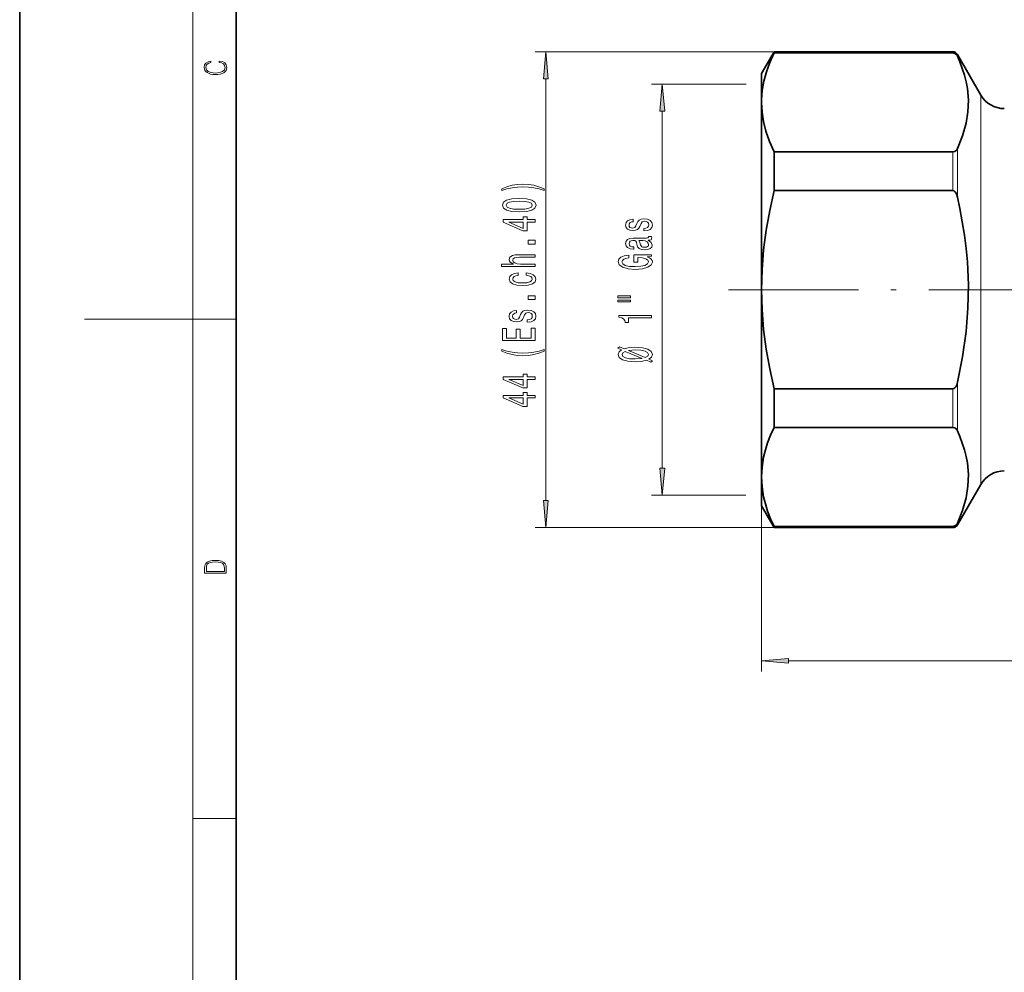
# Model space of a CAD drawing. Extents: x 0 to 210, y 0 to 297.
# Drawn here: x 0 to 91, y 88 to 176 of the extents above; entities that cross this region are included whole.
import ezdxf

# ---------------------------------------------------------------- set-up
doc = ezdxf.new("R2010")
doc.units = 0
doc.linetypes.add('DASHDOT', pattern=[18.5, 12, -3, 0.5, -3])

msp = doc.modelspace()

# ---------------------------------------------------------------- linework, layer by layer
at = {"color": 7, "lineweight": 35}
for p, q in [((0, 297), (0, 0)), ((20, 287), (20, 10)), ((68.587059, 171.224258), (69.74176, 173.224258)), ((69.74176, 173.224258), (69.74176, 173.12735)), ((86.267296, 173.224258), (69.74176, 173.224258)), ((86.267296, 173.12735), (69.74176, 173.12735)), ((88.865372, 169.224258), (86.70031, 172.974258)), ((68.587059, 168.775909), (68.587059, 171.224258)), ((68.590271, 168.780792), (68.587059, 168.544769)), ((68.587059, 168.544769), (68.587059, 168.775909)), ((68.587059, 151.224258), (68.587059, 168.544769)), ((86.267296, 163.962189), (69.74176, 163.962189)), ((69.74176, 163.962189), (69.74176, 161.771622)), ((69.74176, 161.771622), (69.74176, 160.389404)), ((86.267296, 160.389404), (69.74176, 160.389404)), ((68.587059, 133.903748), (68.587059, 151.224258)), ((86.267296, 142.059113), (69.74176, 142.059113)), ((69.74176, 142.059113), (69.74176, 138.486328)), ((86.267296, 138.486328), (69.74176, 138.486328)), ((68.587059, 131.224258), (68.587059, 133.903748)), ((88.865372, 133.224258), (86.70031, 129.474258)), ((68.587059, 131.224258), (69.74176, 129.224258)), ((86.267296, 129.321167), (69.74176, 129.321167)), ((69.74176, 129.321167), (69.74176, 129.224258)), ((86.267296, 129.224258), (69.74176, 129.224258))]:
    msp.add_line(p, q, dxfattribs=at)
at = {"color": 7, "lineweight": 13}
for p, q in [((16, 291), (16, 6)), ((69.74176, 173.224258), (47.648003, 173.224258)), ((86.267296, 173.224258), (86.267296, 173.12735)), ((86.70031, 172.974258), (86.70031, 172.818604)), ((48.648003, 131.714752), (48.648003, 170.733765)), ((67.170105, 170.224258), (58.412258, 170.224258)), ((88.865372, 169.224258), (88.865372, 159.853912)), ((59.412258, 134.714752), (59.412258, 167.733765)), ((86.267296, 163.962189), (86.267296, 161.771622)), ((86.70031, 164.270935), (86.70031, 161.651764)), ((86.267296, 161.771622), (86.267296, 160.389404)), ((86.70031, 161.651764), (86.70031, 159.771912)), ((88.865372, 159.853912), (88.865372, 133.224258)), ((16, 148.5), (6, 148.5)), ((16, 148.5), (20, 148.5)), ((86.267296, 142.059113), (86.267296, 138.486328)), ((86.70031, 142.676605), (86.70031, 138.177582)), ((68.587059, 133.903748), (68.587059, 115.90979)), ((67.134506, 132.224258), (58.412258, 132.224258)), ((86.267296, 129.321167), (86.267296, 129.224258)), ((86.70031, 129.629913), (86.70031, 129.474258)), ((69.74176, 129.224258), (47.648003, 129.224258)), ((71.077545, 116.90979), (156.096573, 116.90979)), ((16, 102.333336), (20, 102.333336))]:
    msp.add_line(p, q, dxfattribs=at)
at = {"color": 7, "linetype": 'DASHDOT', "lineweight": 13}
msp.add_line((65.544006, 151.224258), (161.629608, 151.224258), dxfattribs=at)
at = {"color": 7, "lineweight": 13}
for points in [[(48.865891, 170.733765), (48.648003, 173.224258), (48.430115, 170.733765)], [(18.4391, 172.234772), (18.669977, 172.193054), (18.84244, 172.099167), (18.948141, 171.959396), (18.984303, 171.779984), (18.925888, 171.563004), (18.753426, 171.400284), (18.4697, 171.295975), (18.085833, 171.260513), (17.707529, 171.295975), (17.432148, 171.398193), (17.262466, 171.558838), (17.204052, 171.775803), (17.237432, 171.946884), (17.332008, 172.082489), (17.482216, 172.176361), (17.676931, 172.220169), (17.676931, 172.355774), (17.415457, 172.30571), (17.215179, 172.186798), (17.087223, 172.007385), (17.039936, 171.775803), (17.112259, 171.504593), (17.198488, 171.391937), (17.3181, 171.295975), (17.646334, 171.164536), (17.854956, 171.129074), (18.088614, 171.118637), (18.327835, 171.129074), (18.536459, 171.164536), (18.870256, 171.293884), (19.078878, 171.500427), (19.14842, 171.771637), (19.098351, 172.011551), (18.962049, 172.195145), (18.739519, 172.316147), (18.4391, 172.370377)], [(59.630146, 167.733765), (59.412258, 170.224258), (59.19437, 167.733765)], [(48.4823, 160.565155), (48.00679, 160.751892), (47.535614, 160.884171), (47.047134, 160.96199), (46.528404, 160.987915), (46.014, 160.96199), (45.521202, 160.884171), (45.050018, 160.751892), (44.574516, 160.565155), (44.574516, 160.401749), (45.03273, 160.546997), (45.516876, 160.650742), (46.018318, 160.712997), (46.528404, 160.736343), (47.03849, 160.712997), (47.544258, 160.650742), (48.024086, 160.544403), (48.4823, 160.401749)], [(46.182587, 158.415436), (46.861259, 158.454346), (47.345406, 158.576248), (47.639359, 158.770782), (47.734459, 159.040512), (47.639359, 159.307663), (47.345406, 159.502182), (46.861259, 159.62149), (46.182587, 159.662994), (45.508232, 159.62149), (45.240219, 159.57222), (45.01976, 159.502182), (44.725815, 159.307663), (44.626389, 159.040512), (44.725815, 158.770782), (45.024086, 158.576248), (45.508232, 158.454346)], [(46.182587, 158.664429), (45.659531, 158.685181), (45.283447, 158.750031), (45.062988, 158.866745), (44.985176, 159.040512), (45.062988, 159.2117), (45.283447, 159.328415), (45.659531, 159.39325), (46.182587, 159.414001), (46.709961, 159.39325), (47.086044, 159.328415), (47.306503, 159.2117), (47.37999, 159.040512), (47.306503, 158.866745), (47.086044, 158.750031), (46.709961, 158.685181)], [(47.648003, 157.471786), (47.648003, 157.705215), (46.904488, 157.705215), (46.904488, 157.96199), (46.558662, 157.96199), (46.558662, 157.705215), (44.712845, 157.705215), (44.712845, 157.469193), (46.524086, 156.68071), (46.904488, 156.68071), (46.904488, 157.471786)], [(57.059231, 157.359344), (56.972778, 157.138885), (56.873352, 156.975479), (56.670181, 156.921021), (56.527531, 156.936584), (56.423786, 156.991043), (56.358944, 157.079224), (56.333008, 157.206314), (56.358944, 157.328217), (56.436752, 157.424179), (56.553467, 157.486435), (56.709087, 157.512375), (56.709087, 157.735428), (56.700443, 157.735428), (56.419464, 157.696518), (56.199001, 157.590179), (56.060673, 157.424179), (56.008801, 157.206314), (56.060673, 156.985855), (56.203323, 156.825043), (56.415138, 156.723892), (56.683151, 156.69278), (56.942516, 156.71611), (57.124073, 156.788742), (57.253757, 156.908051), (57.344536, 157.081818), (57.44828, 157.335999), (57.556351, 157.491623), (57.642807, 157.533127), (57.772488, 157.548676), (57.93243, 157.525345), (58.053467, 157.463089), (58.131279, 157.361938), (58.157215, 157.227066), (58.131279, 157.084412), (58.040501, 156.980667), (57.893528, 156.910645), (57.690357, 156.882111), (57.690357, 156.661652), (58.036179, 156.697968), (58.2869, 156.804306), (58.438194, 156.972885), (58.494392, 157.206314), (58.438194, 157.450119), (58.2869, 157.629089), (58.044823, 157.738022), (57.729259, 157.776917), (57.456928, 157.748398), (57.271049, 157.667984), (57.150009, 157.535706)], [(46.558662, 156.89859), (45.214287, 157.471786), (46.558662, 157.471786)], [(47.648003, 155.438782), (47.648003, 155.796707), (47.003914, 155.796707), (47.003914, 155.438782)], [(58.109665, 155.793213), (58.122631, 155.793213), (58.269608, 155.806168), (58.373352, 155.845078), (58.455486, 156.008484), (58.420902, 156.135574), (58.126957, 156.135574), (58.139923, 156.0811), (58.083729, 156.008484), (57.910816, 155.995514), (56.709087, 155.995514), (56.402172, 155.964386), (56.186035, 155.873611), (56.056351, 155.715393), (56.008801, 155.49234), (56.060673, 155.274475), (56.207645, 155.113663), (56.436752, 155.012512), (56.739349, 154.97879), (56.765285, 154.97879), (56.765285, 155.183701), (56.583729, 155.201859), (56.454044, 155.258911), (56.376236, 155.35228), (56.345974, 155.484558), (56.367588, 155.611649), (56.43243, 155.702423), (56.544823, 155.756897), (56.700443, 155.775055), (56.882, 155.764679), (56.972778, 155.723175), (57.016003, 155.619431), (57.050587, 155.424911), (57.128395, 155.201859), (57.266724, 155.04364), (57.482864, 154.950272), (57.80275, 154.921738), (58.088051, 154.947678), (58.299866, 155.028076), (58.433872, 155.157761), (58.481422, 155.336716), (58.390644, 155.577927)], [(57.599579, 155.767273), (57.824364, 155.736145), (57.997272, 155.653152), (58.109665, 155.528656), (58.148571, 155.375626), (58.126957, 155.277069), (58.057793, 155.207031), (57.936752, 155.162949), (57.768166, 155.149979), (57.616871, 155.160355), (57.508801, 155.201859), (57.387764, 155.367844), (57.335888, 155.577927), (57.232143, 155.767273)], [(47.648003, 153.369476), (47.648003, 153.597717), (46.307945, 153.597717), (46.00103, 153.621063), (45.776245, 153.696274), (45.637917, 153.812988), (45.586044, 153.968613), (45.629272, 154.093109), (45.745987, 154.170914), (45.940514, 154.209824), (46.199875, 154.222794), (47.648003, 154.222794), (47.648003, 154.451035), (46.122063, 154.451035), (45.815147, 154.440659), (45.560104, 154.393967), (45.326675, 154.240952), (45.244545, 154.002335), (45.274803, 153.87265), (45.356934, 153.761124), (45.486618, 153.667755), (45.663857, 153.597717), (44.544258, 153.597717), (44.544258, 153.369476)], [(58.010242, 154.265976), (58.412258, 154.310059), (58.412258, 154.439743), (56.791222, 154.439743), (56.791222, 153.783554), (57.158657, 153.783554), (57.158657, 154.188156), (57.184593, 154.188156), (57.582287, 154.157043), (57.876236, 154.074036), (58.062115, 153.946945), (58.122631, 153.788742), (58.044823, 153.612366), (57.811394, 153.474899), (57.426666, 153.386719), (56.899288, 153.355591), (56.376236, 153.384125), (55.991508, 153.472305), (55.75808, 153.612366), (55.675945, 153.801712), (55.719173, 153.931396), (55.84021, 154.037735), (56.043381, 154.11554), (56.315716, 154.159637), (56.315716, 154.416412), (55.90073, 154.348969), (55.589493, 154.221878), (55.399288, 154.042923), (55.330124, 153.817276), (55.438194, 153.521591), (55.753757, 153.298538), (56.250874, 153.155884), (56.912258, 153.106613), (57.577965, 153.155884), (58.075081, 153.298538), (58.390644, 153.508621), (58.494392, 153.773178), (58.459808, 153.921021), (58.373352, 154.053299), (58.222057, 154.167419)], [(46.09613, 152.54512), (46.09613, 152.770767), (45.750305, 152.724091), (45.477974, 152.612564), (45.309387, 152.438782), (45.244545, 152.213135), (45.331001, 151.964142), (45.573074, 151.774811), (45.966446, 151.655502), (46.49382, 151.613998), (47.016876, 151.652908), (47.40593, 151.769623), (47.648003, 151.953766), (47.730133, 152.205353), (47.665291, 152.428406), (47.483734, 152.602188), (47.198433, 152.721497), (46.818031, 152.773361), (46.818031, 152.555496), (47.060104, 152.516602), (47.241661, 152.44397), (47.354057, 152.340225), (47.388634, 152.213135), (47.332443, 152.054932), (47.159531, 151.940796), (46.878548, 151.870773), (46.480858, 151.847427), (46.091805, 151.870773), (45.810829, 151.94339), (45.637917, 152.060104), (45.5774, 152.213135), (45.616302, 152.348007), (45.715729, 152.449158), (45.87999, 152.516602)], [(47.648003, 150.304642), (47.648003, 150.662567), (47.003914, 150.662567), (47.003914, 150.304642)], [(55.304188, 150.469711), (56.47998, 150.469711), (56.47998, 150.643494), (55.304188, 150.643494)], [(55.304188, 150.093643), (56.47998, 150.093643), (56.47998, 150.270004), (55.304188, 150.270004)], [(46.294975, 148.917465), (46.208519, 148.697006), (46.1091, 148.5336), (45.90593, 148.479126), (45.763275, 148.49469), (45.659531, 148.549164), (45.594688, 148.637344), (45.568748, 148.764435), (45.594688, 148.886337), (45.672501, 148.9823), (45.789215, 149.044556), (45.944832, 149.07048), (45.944832, 149.293533), (45.936188, 149.293533), (45.655205, 149.254639), (45.434746, 149.1483), (45.296417, 148.9823), (45.244545, 148.764435), (45.296417, 148.543976), (45.439072, 148.383163), (45.650887, 148.282013), (45.9189, 148.250885), (46.178261, 148.274231), (46.359818, 148.346848), (46.489502, 148.466156), (46.580276, 148.639938), (46.684029, 148.894119), (46.792091, 149.049744), (46.878548, 149.091232), (47.008232, 149.106796), (47.168175, 149.08345), (47.289215, 149.02121), (47.36702, 148.920059), (47.39296, 148.785187), (47.36702, 148.642532), (47.276245, 148.538788), (47.129272, 148.46875), (46.926102, 148.440231), (46.926102, 148.219772), (47.271919, 148.256073), (47.522644, 148.362411), (47.673943, 148.531006), (47.730133, 148.764435), (47.673943, 149.00824), (47.522644, 149.187195), (47.280571, 149.296127), (46.965004, 149.335037), (46.692673, 149.306503), (46.50679, 149.226105), (46.385757, 149.093826)], [(58.412258, 148.610504), (58.412258, 148.846527), (55.390644, 148.846527), (55.390644, 148.670151), (55.654331, 148.623459), (55.831566, 148.53009), (55.935314, 148.387436), (55.969894, 148.190323), (56.27681, 148.190323), (56.27681, 148.610504)], [(47.648003, 146.516159), (47.648003, 147.657379), (47.284889, 147.657379), (47.284889, 146.754776), (46.269043, 146.754776), (46.269043, 147.558807), (45.910248, 147.558807), (45.910248, 146.754776), (45.011116, 146.754776), (45.011116, 147.636627), (44.648003, 147.636627), (44.648003, 146.516159)], [(48.4823, 145.538788), (48.4823, 145.702179), (48.024086, 145.554352), (47.544258, 145.450607), (47.03849, 145.385757), (46.528404, 145.365005), (46.018318, 145.385757), (45.516876, 145.450607), (45.03273, 145.554352), (44.574516, 145.702179), (44.574516, 145.538788), (45.050018, 145.349442), (45.521202, 145.217178), (46.014, 145.139359), (46.528404, 145.116013), (47.047134, 145.139359), (47.535614, 145.217178), (48.00679, 145.349442)], [(58.507359, 144.65863), (58.178829, 144.798676), (58.41658, 144.995804), (58.494392, 145.234421), (58.390644, 145.509338), (58.079407, 145.719437), (57.573643, 145.8517), (57.249435, 145.888016), (56.877674, 145.900986), (56.367588, 145.872452), (55.883438, 145.766113), (55.451164, 145.945084), (55.30851, 145.802429), (55.650009, 145.664963), (55.412258, 145.478226), (55.330124, 145.234421), (55.438194, 144.956894), (55.740788, 144.746811), (56.237907, 144.614532), (56.912258, 144.567841), (57.443958, 144.591187), (57.9454, 144.694931), (58.351738, 144.523758)], [(57.833008, 144.94133), (56.272488, 145.600128), (56.890644, 145.651993), (57.426666, 145.620865), (57.815716, 145.535278), (58.053467, 145.403), (58.131279, 145.234421), (58.062115, 145.065826)], [(55.987186, 145.519714), (57.560673, 144.866119), (56.912258, 144.816833), (56.389202, 144.845367), (56.004478, 144.930954), (55.771049, 145.060638), (55.688915, 145.234421), (55.766724, 145.400406)], [(47.648003, 142.93071), (47.648003, 143.164154), (46.904488, 143.164154), (46.904488, 143.420914), (46.558662, 143.420914), (46.558662, 143.164154), (44.712845, 143.164154), (44.712845, 142.928131), (46.524086, 142.139648), (46.904488, 142.139648), (46.904488, 142.93071)], [(46.558662, 142.357513), (45.214287, 142.93071), (46.558662, 142.93071)], [(47.648003, 141.21933), (47.648003, 141.452759), (46.904488, 141.452759), (46.904488, 141.709534), (46.558662, 141.709534), (46.558662, 141.452759), (44.712845, 141.452759), (44.712845, 141.216736), (46.524086, 140.428268), (46.904488, 140.428268), (46.904488, 141.21933)], [(46.558662, 140.646133), (45.214287, 141.21933), (46.558662, 141.21933)], [(59.19437, 134.714752), (59.412258, 132.224258), (59.630146, 134.714752)], [(48.430115, 131.714752), (48.648003, 129.224258), (48.865891, 131.714752)], [(17.092787, 125.368179), (17.092787, 125.01561), (19.092787, 125.01561), (19.092787, 125.42868), (19.078878, 125.683205), (19.006556, 125.87722), (18.867474, 126.010742), (18.667196, 126.110878), (18.408503, 126.171379), (18.088614, 126.192245), (17.790979, 126.171379), (17.543413, 126.117134), (17.345917, 126.027428), (17.201271, 125.908516), (17.109476, 125.71032), (17.092787, 125.470406)], [(18.928671, 125.153297), (17.256905, 125.153297), (17.256905, 125.42868), (17.270811, 125.658165), (17.345917, 125.833412), (17.465527, 125.927292), (17.629644, 125.994049), (17.838266, 126.035774), (18.094177, 126.050377), (18.361216, 126.035774), (18.575401, 125.994049), (18.739519, 125.923119), (18.853565, 125.822983), (18.917543, 125.660255), (18.928669, 125.443283)], [(71.077545, 117.127678), (68.587059, 116.90979), (71.077545, 116.691902)]]:
    msp.add_lwpolyline(points, close=True, dxfattribs=at)
at = {"color": 7, "lineweight": 35}
for points in [[(68.590271, 168.780792), (68.655899, 169.638336), (68.805283, 170.498108), (69.036331, 171.361328), (69.351166, 172.242416), (69.74176, 173.12735)], [(86.267296, 173.12735), (86.467125, 173.077103), (86.630325, 172.936584), (86.70031, 172.818604)], [(86.70031, 164.270935), (87.167358, 165.441238), (87.496376, 166.609283), (87.668221, 167.686493), (87.707939, 168.762344), (87.614433, 169.838547), (87.502762, 170.450943), (87.349869, 171.064087), (86.926323, 172.292664), (86.70031, 172.818604)], [(68.587059, 168.544769), (68.632515, 167.656601), (68.768219, 166.766449), (68.992142, 165.872803), (69.322319, 164.919769), (69.74176, 163.962189)], [(86.267296, 163.962189), (86.467125, 164.012421), (86.630325, 164.152939), (86.70031, 164.270935)], [(69.74176, 160.389404), (69.337608, 158.55159), (69.015411, 156.722244), (68.780624, 154.901581), (68.635643, 153.060867), (68.587067, 151.224258)], [(86.267296, 160.389404), (86.370827, 160.363373), (86.467125, 160.28894), (86.533905, 160.202972), (86.630325, 160.007904), (86.70031, 159.771912)], [(86.70031, 142.676605), (87.167358, 145.017212), (87.496376, 147.353287), (87.668221, 149.507706), (87.707939, 151.659424), (87.614433, 153.811829), (87.502762, 155.036606), (87.349869, 156.262909), (86.926323, 158.720047), (86.70031, 159.771912)], [(68.587067, 151.224258), (68.635643, 149.38765), (68.780624, 147.546936), (69.015411, 145.726273), (69.337608, 143.896927), (69.74176, 142.059113)], [(86.267296, 142.059113), (86.370827, 142.085144), (86.467125, 142.159576), (86.533905, 142.245544), (86.630325, 142.440613), (86.70031, 142.676605)], [(69.74176, 138.486328), (69.420906, 137.772095), (69.148682, 137.060364), (68.94146, 136.400269), (68.780624, 135.742416), (68.635643, 134.822052), (68.587067, 133.903748)], [(86.267296, 138.486328), (86.467125, 138.436096), (86.630325, 138.295578), (86.70031, 138.177582)], [(86.70031, 129.629913), (87.167358, 130.800232), (87.496376, 131.968262), (87.668221, 133.045471), (87.707939, 134.121338), (87.614433, 135.19754), (87.502762, 135.809921), (87.349869, 136.42308), (86.926323, 137.651642), (86.70031, 138.177582)], [(68.587067, 133.903748), (68.635643, 132.985443), (68.780624, 132.065094), (68.94146, 131.407227), (69.148682, 130.747147), (69.420906, 130.0354), (69.74176, 129.321167)], [(86.267296, 129.321167), (86.467125, 129.371414), (86.630325, 129.511932), (86.70031, 129.629913)]]:
    msp.add_lwpolyline(points, dxfattribs=at)
for centre, radius, start, end in [((86.267296, 172.724258), 0.5, 30.000001, 90.000003), ((91.030434, 170.474258), 2.5, 210.000003, 269.999997), ((91.030434, 131.974258), 2.5, 90.000003, 149.999997), ((86.267296, 129.724258), 0.5, 269.999997, 329.999999)]:
    msp.add_arc(centre, radius, start, end, dxfattribs=at)
at = {"color": 7, "lineweight": 13}
for points in [[(48.865891, 170.733765), (48.648003, 173.224258), (48.865891, 170.733765), (48.430115, 170.733765)], [(59.630146, 167.733765), (59.412258, 170.224258), (59.630146, 167.733765), (59.19437, 167.733765)], [(59.19437, 134.714752), (59.412258, 132.224258), (59.19437, 134.714752), (59.630146, 134.714752)], [(48.430115, 131.714752), (48.648003, 129.224258), (48.430115, 131.714752), (48.865891, 131.714752)], [(71.077545, 117.127678), (68.587059, 116.90979), (71.077545, 117.127678), (71.077545, 116.691902)]]:
    msp.add_solid(points, dxfattribs=at)

doc.saveas('drawing.dxf')
